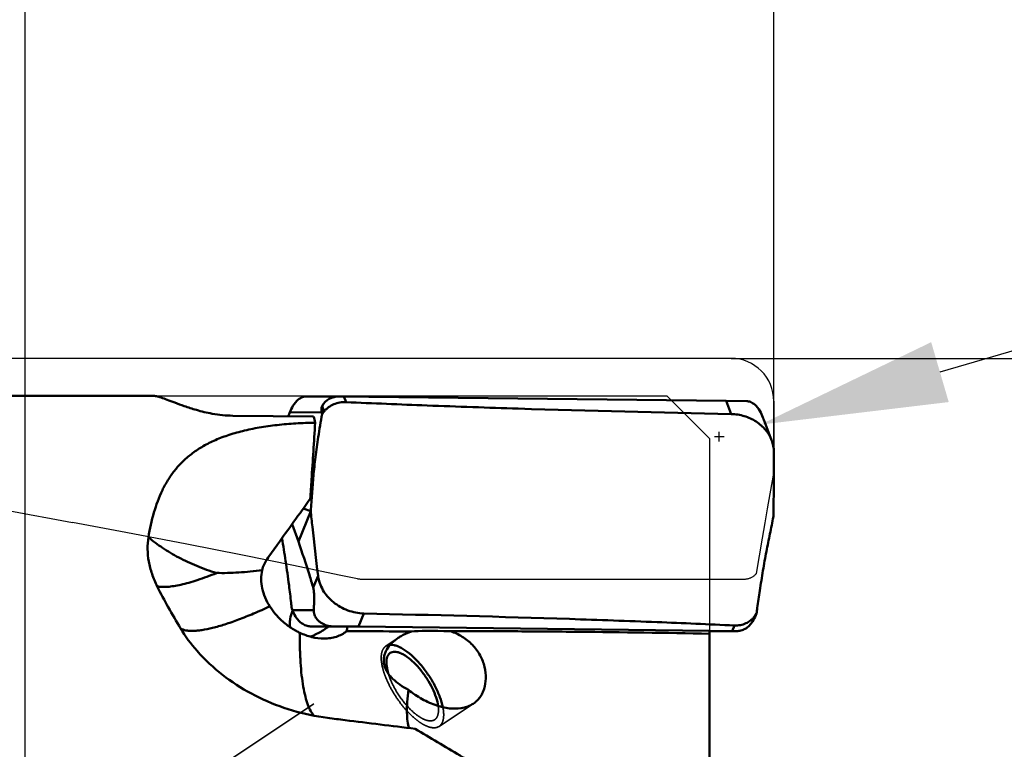
# Model space of a CAD drawing. Units: millimetres. Extents: x -99 to 107, y -17 to 82.
# Drawn here: x 18 to 36, y 4 to 17 of the extents above; entities that cross this region are included whole.
import ezdxf

# ---------------------------------------------------------------- set-up
doc = ezdxf.new("R2010")
doc.units = ezdxf.units.MM
doc.linetypes.add('DASHED2', pattern=[9.525, 6.35, -3.175])
for name, color, linetype, lineweight in [('1', 4, 'Continuous', 50), ('2', 7, 'Continuous', 25), ('3', 1, 'DASHED2', 35), ('cut', 1, 'Continuous', 25), ('nocut', 7, 'Continuous', 25), ('sk2', 7, 'Continuous', 25)]:
    doc.layers.add(name, color=color, linetype=linetype, lineweight=lineweight)
doc.styles.add('simplex', font='txt.shx', dxfattribs={"height": 3.5})
doc.dimstyles.new('コピー - ISO-25', dxfattribs={"dimscale": 0, "dimtxt": 3.5, "dimasz": 3.5, "dimexe": 1.5, "dimexo": 0, "dimgap": 2.3, "dimtad": 1, "dimdsep": 46, "dimtxsty": 'simplex', "dimcen": 0.09, "dimclrd": 256, "dimclre": 256, "dimclrt": 256, "dimadec": 0, "dimazin": 0, "dimtfac": 1, "dimtofl": 0, "dimtmove": 0, "dimatfit": 3, "dimfxl": 1, "dimtolj": 1, "dimlwd": -1, "dimlwe": -1, "dimarcsym": 0})

# ---------------------------------------------------------------- blocks, each defined once
blk = doc.blocks.new('*D5')
at = {"layer": 'Defpoints', "color": 0, "lineweight": 0}
for p in [(31.75, 55.8), (31.75, 10.312), (-79.375, 8.525)]:
    blk.add_point(p, dxfattribs=at)
at = {"layer": 'sk2'}
for p, q in [((-79.375, 8.525), (-79.375, 57.3)), ((31.75, 10.312), (31.75, 57.3)), ((-75.875, 55.8), (28.25, 55.8))]:
    blk.add_line(p, q, dxfattribs=at)
at = {"layer": 'sk2', "lineweight": 0}
for points in [[(-75.875, 56.383), (-75.875, 55.217), (-79.375, 55.8)], [(28.25, 55.217), (28.25, 56.383), (31.75, 55.8)]]:
    blk.add_solid(points, dxfattribs=at)
at = {"layer": 'sk2', "insert": (-23.813, 59.85), "char_height": 3.5, "attachment_point": 5, "style": 'simplex'}
blk.add_mtext('\\A1;111.125 [4.375"]', dxfattribs=at)
blk = doc.blocks.new('*D7')
at = {"layer": '2'}
for p, q in [((75.104, 22.624), (34.856, 10.856)), ((30.639, 9.649), (30.819, 9.649)), ((30.729, 9.559), (30.729, 9.739))]:
    blk.add_line(p, q, dxfattribs=at)
at = {"layer": '2', "lineweight": 0}
blk.add_solid([(34.692, 11.416), (35.02, 10.296), (31.497, 9.874)], dxfattribs=at)
at = {"layer": 'Defpoints', "color": 0, "lineweight": 0}
for p in [(31.497, 9.874), (30.729, 9.649)]:
    blk.add_point(p, dxfattribs=at)
at = {"layer": '2', "insert": (55.523, 21.118), "char_height": 3.5, "attachment_point": 5, "rotation": 16.2981, "style": 'simplex'}
blk.add_mtext('\\A1;R0.8 [R.031"]', dxfattribs=at)
blk = doc.blocks.new('*D8')
at = {"layer": '2'}
for p, q in [((30.95, 11.112), (95.48, 11.112)), ((93.98, 7.612), (93.98, -11.113))]:
    blk.add_line(p, q, dxfattribs=at)
at = {"layer": '2', "lineweight": 0}
blk.add_solid([(94.563, 7.612), (93.396, 7.612), (93.98, 11.112)], dxfattribs=at)
at = {"layer": 'Defpoints', "color": 0, "lineweight": 0}
for p in [(30.95, 11.112), (30.95, -11.113), (93.98, -11.113)]:
    blk.add_point(p, dxfattribs=at)
at = {"layer": '2', "insert": (89.93, 10.133), "char_height": 3.5, "attachment_point": 5, "rotation": 90, "style": 'simplex'}
blk.add_mtext('\\A1;%%c22.225 [%%c.875"]', dxfattribs=at)
blk = doc.blocks.new('_None')
blk = doc.blocks.new('*D9')
at = {"layer": '2'}
for p, q in [((0, 9.525), (0, 47.3)), ((31.75, 10.312), (31.75, 47.3)), ((3.5, 45.8), (28.25, 45.8)), ((31.75, 45.8), (76.6, 45.8))]:
    blk.add_line(p, q, dxfattribs=at)
at = {"layer": '2', "lineweight": 0}
for points in [[(3.5, 46.383), (3.5, 45.217), (0, 45.8)], [(28.25, 45.217), (28.25, 46.383), (31.75, 45.8)]]:
    blk.add_solid(points, dxfattribs=at)
at = {"layer": 'Defpoints', "color": 0, "lineweight": 0}
for p in [(31.75, 45.8), (31.75, 10.312), (0, 9.525)]:
    blk.add_point(p, dxfattribs=at)
at = {"layer": '2', "insert": (55.925, 49.85), "char_height": 3.5, "attachment_point": 5, "style": 'simplex'}
blk.add_mtext('\\A1;31.75 [1.250"]', dxfattribs=at)
blk = doc.blocks.new('*D10')
at = {"layer": '2'}
for p, q in [((17.75, -4.887), (17.75, 37.3)), ((31.75, 9.261), (31.75, 37.3)), ((28.25, 35.8), (21.25, 35.8)), ((31.75, 35.8), (80.683, 35.8))]:
    blk.add_line(p, q, dxfattribs=at)
at = {"layer": '2', "lineweight": 0}
for points in [[(21.25, 36.383), (21.25, 35.217), (17.75, 35.8)], [(28.25, 35.217), (28.25, 36.383), (31.75, 35.8)]]:
    blk.add_solid(points, dxfattribs=at)
at = {"layer": 'Defpoints', "color": 0, "lineweight": 0}
for p in [(17.75, 35.8), (31.75, 9.261), (17.75, -4.887)]:
    blk.add_point(p, dxfattribs=at)
at = {"layer": '2', "insert": (57.967, 39.85), "char_height": 3.5, "attachment_point": 5, "style": 'simplex'}
blk.add_mtext('\\A1;14 [.551"](MAX)', dxfattribs=at)

msp = doc.modelspace()

# ---------------------------------------------------------------- linework, layer by layer
at = {"layer": '1'}
for p, q in [((20.14260005, 10.4125), (7.44338933, 10.4125)), ((23.00884817, 10.40158316), (23.62051617, 10.40040518)), ((23.62051136, 10.40040519), (23.62422853, 10.40038155)), ((30.85748537, 10.31685953), (23.62422853, 10.40038155)), ((23.71137225, 10.39940826), (23.75122986, 10.2947619)), ((30.85748537, 10.31685953), (31.24348299, 10.31184568)), ((30.95097835, 10.07139323), (30.85748537, 10.31685953)), ((23.30367739, 10.21868022), (23.34173724, 10.11875389)), ((21.63654819, 10.0408498), (23.1448754, 10.02349536)), ((22.70034385, 10.10423874), (23.29690943, 10.10308985)), ((23.29690943, 10.10308985), (23.30525069, 10.07219655)), ((31.7090531, 9.58259468), (31.57537317, 9.93357201)), ((22.95274727, 8.30612604), (23.09053881, 8.25739161)), ((23.09053882, 8.2573916), (22.85986849, 7.68641293)), ((22.74245571, 8.01394216), (22.85986849, 7.68641293)), ((23.22777651, 7.04890315), (23.13800179, 6.82668362)), ((22.74830224, 6.40593836), (22.73561016, 6.4368825)), ((22.74830224, 6.40593836), (23.14820177, 6.40708725)), ((24.08635179, 6.34230555), (23.98718558, 6.09683925)), ((31.35294437, 6.19501856), (31.39331372, 6.29494489)), ((31.39331372, 6.29494489), (31.42678084, 6.34150223)), ((31.41337416, 6.31060893), (31.42678084, 6.34150223)), ((23.10358483, 6.10067136), (23.51442835, 6.10185169)), ((23.10358483, 6.10067136), (23.42196667, 6.09687431)), ((23.42379405, 6.09825221), (23.76815461, 6.09924155)), ((23.98718558, 6.09683925), (23.51442835, 6.10185169)), ((31.05112838, 6.01331723), (23.98718558, 6.09683925)), ((30.97166577, 6.01429052), (31.01394197, 6.11893688)), ((24.95433921, 5.99948145), (24.97711414, 6.00768053)), ((30.55, 6.01908773), (30.55, -9.10449645)), ((30.55, 6.01301273), (30.64028487, 6.0121369)), ((30.64028487, 6.0121369), (30.64621482, 6.01215394)), ((30.64028487, 6.0121369), (30.64622368, 6.01211727)), ((30.64621493, 6.01211725), (31.05583698, 6.01329407)), ((31.05584592, 6.0132941), (31.05112838, 6.01331723))]:
    msp.add_line(p, q, dxfattribs=at)
for centre, major_axis, ratio, start_param, end_param in [((23.93678309, 10.04979545), (0.64296314, -0.13801775), 0.5008595866, 3.0435262394, 3.3937882163), ((21.24971166, 0), (1.62414761, 10.41057698), 0.123208141, 5.9902134082, 6.0281989673), ((22.89540145, 6.45003801), (-0.14916067, 0.3443416), 0.4068759711, 1.5228012597, 1.8730632368), ((31.26740044, 6.36390333), (0.15450069, 0.34457183), 0.4106426627, 4.3915091298, 4.7417711067), ((26.37377836, 5.90083996), (1.49382665, -0.08374353), 0.0541241533, 2.0380925965, 2.7819572224), ((43.69317931, 0), (79.09044882, -10.25740799), 0.0226380981, 1.8117803614, 1.8288332448)]:
    msp.add_ellipse(centre, major_axis=major_axis, ratio=ratio, start_param=start_param, end_param=end_param, dxfattribs=at)
for points, knots in [([(21.63654819, 10.0408498), (21.50729963, 10.04233682), (21.2763316, 10.06668253), (20.97396412, 10.13901739), (20.74110901, 10.21448426), (20.55966599, 10.28183781), (20.41621006, 10.33700307), (20.30293897, 10.37793621), (20.22451533, 10.401257), (20.17373972, 10.41069243), (20.15229057, 10.4125), (20.14260005, 10.4125)], [0, 0, 0, 0, 0.250599055, 0.447693472, 0.6019948328, 0.7248731202, 0.8229069435, 0.8999553956, 0.9584060833, 0.9812123737, 1, 1, 1, 1]), ([(23.00884818, 10.40158319), (22.98562243, 10.40162848), (22.93088077, 10.39147075), (22.83754253, 10.33649133), (22.75779871, 10.23291766), (22.71782475, 10.14526334), (22.70034385, 10.10423874)], [0, 0, 0, 0, 0.154008664, 0.3612329153, 0.7043021423, 1, 1, 1, 1]), ([(23.30367739, 10.21868022), (23.32903387, 10.27776124), (23.42987694, 10.37245775), (23.55808958, 10.40052437), (23.62051616, 10.40040515)], [0, 0, 0, 0, 0.5073617415, 1, 1, 1, 1]), ([(31.24275155, 10.31184709), (31.26604103, 10.3114933), (31.32075944, 10.30031782), (31.41334785, 10.24343529), (31.49161596, 10.1376791), (31.52997151, 10.04850952), (31.54678134, 10.00661153)], [0, 0, 0, 0, 0.1535523769, 0.3601937278, 0.702388306, 1, 1, 1, 1]), ([(23.75123021, 10.29476188), (23.7123594, 10.29651654), (23.63432195, 10.29156267), (23.52248391, 10.25869246), (23.43846182, 10.21086384), (23.3795873, 10.1619977), (23.35369395, 10.1337378), (23.34173724, 10.11875389)], [0, 0, 0, 0, 0.2529774603, 0.5035782971, 0.7517916035, 0.8753668954, 1, 1, 1, 1]), ([(30.95097835, 10.07139323), (29.62452346, 10.09876193), (27.72944545, 10.14629067), (25.32971153, 10.22815639), (24.25621111, 10.27196677), (23.75122986, 10.2947619)], [0, 0, 0, 0, 0.5525495553, 0.7894750363, 1, 1, 1, 1]), ([(22.70034385, 10.10423874), (22.69773656, 10.09811989), (22.68713376, 10.07310265), (22.6767404, 10.04799632), (22.66903997, 10.0289758)], [0, 0, 0, 0, 0.2447869437, 1, 1, 1, 1]), ([(23.30525069, 10.07219655), (23.29196234, 10.00114401), (23.266703, 9.85766013), (23.24360686, 9.71381534), (23.23255824, 9.64125472)], [0, 0, 0, 0, 0.4961816793, 1, 1, 1, 1]), ([(23.34173724, 10.11875389), (23.33867766, 10.11491969), (23.32641673, 10.09947823), (23.31429304, 10.083928), (23.30525069, 10.07219655)], [0, 0, 0, 0, 0.2487841743, 1, 1, 1, 1]), ([(31.7090531, 9.58259468), (31.682374, 9.65264078), (31.60207615, 9.78668056), (31.42256388, 9.94222494), (31.19911327, 10.0439548), (31.03422184, 10.06967567), (30.95097835, 10.07139323)], [0, 0, 0, 0, 0.2361396068, 0.481701609, 0.7376918937, 1, 1, 1, 1]), ([(31.54678134, 10.00661153), (31.54916614, 10.00066749), (31.55885562, 9.9763836), (31.56834667, 9.95202025), (31.57537317, 9.93357203)], [0, 0, 0, 0, 0.2449583452, 1, 1, 1, 1]), ([(20.05743048, 7.76913004), (20.0828785, 7.92454493), (20.1467386, 8.22432551), (20.27750805, 8.58096584), (20.41750316, 8.83799834), (20.54164963, 9.01606984), (20.688314, 9.18022352), (20.85983762, 9.32939529), (21.05814363, 9.46263164), (21.28466085, 9.57916344), (21.54007366, 9.67836431), (21.82386271, 9.7599839), (22.13400416, 9.82398291), (22.46668025, 9.87041362), (22.81624748, 9.89966466), (23.05444584, 9.90782959), (23.17508694, 9.90918945)], [0, 0, 0, 0, 0.1119851771, 0.2174422371, 0.2686965792, 0.3197512926, 0.3714561123, 0.4248290845, 0.480966318, 0.5409274503, 0.6055968066, 0.6754960395, 0.7506650499, 0.830595843, 0.9142082707, 1, 1, 1, 1]), ([(23.08377696, 8.48729318), (23.09133789, 8.60567172), (23.12165184, 9.07964502), (23.1521291, 9.55360787), (23.17508694, 9.90918945)], [0, 0, 0, 0, 0.2497564621, 1, 1, 1, 1]), ([(23.23258131, 9.64125114), (23.21364285, 9.51687599), (23.18795613, 9.33187202), (23.15941558, 9.08813908), (23.14448953, 8.94106656), (23.13434997, 8.82720346), (23.12576155, 8.7175759), (23.11123785, 8.52790269), (23.09878181, 8.36558015), (23.090562, 8.25738764)], [0, 0, 0, 0, 0.2712221367, 0.4025952284, 0.5290228574, 0.5898989799, 0.649032107, 0.7660832928, 1, 1, 1, 1]), ([(31.75, 9.36479563), (31.74986525, 9.40170779), (31.74273315, 9.47600879), (31.72231558, 9.54777396), (31.7090531, 9.58259468)], [0, 0, 0, 0, 0.4976507558, 1, 1, 1, 1]), ([(31.74229526, 8.1563072), (31.74389119, 8.2536235), (31.74952177, 8.65642602), (31.75111529, 9.05928568), (31.75, 9.36479563)], [0, 0, 0, 0, 0.2416072153, 1, 1, 1, 1]), ([(22.27438732, 7.35683741), (22.33918312, 7.44848414), (22.60730379, 7.82649919), (22.87767213, 8.20291968), (23.08377696, 8.48729318)], [0, 0, 0, 0, 0.2421829166, 1, 1, 1, 1]), ([(23.09053882, 8.25739158), (23.10064727, 8.16004797), (23.14345902, 7.75689218), (23.19014548, 7.3541473), (23.22777651, 7.04890315)], [0, 0, 0, 0, 0.2413954658, 1, 1, 1, 1]), ([(31.48713827, 6.77244764), (31.5059964, 6.89724537), (31.54512271, 7.14113989), (31.60829359, 7.49432304), (31.67665497, 7.83036155), (31.72043173, 8.04812602), (31.74227183, 8.15631114)], [0, 0, 0, 0, 0.2690431651, 0.5265138093, 0.7647366095, 1, 1, 1, 1]), ([(20.22205097, 6.84855425), (20.18440884, 6.92416337), (20.11997699, 7.07668374), (20.05802523, 7.31160413), (20.03457097, 7.54351406), (20.0453925, 7.69562406), (20.05743048, 7.76913004)], [0, 0, 0, 0, 0.2668145547, 0.5212198779, 0.7646994727, 1, 1, 1, 1]), ([(21.32790459, 7.09808991), (21.20359447, 7.13778819), (20.96396893, 7.22476432), (20.62648303, 7.38193832), (20.32341491, 7.56090439), (20.14107663, 7.69766828), (20.05744832, 7.76929137)], [0, 0, 0, 0, 0.2708060941, 0.5283057552, 0.7715035493, 1, 1, 1, 1]), ([(22.68522937, 6.86926562), (22.66583419, 7.02133451), (22.62516699, 7.31505903), (22.57763915, 7.60776274), (22.55264325, 7.74876333)], [0, 0, 0, 0, 0.5170349635, 1, 1, 1, 1]), ([(23.13800179, 6.82668362), (23.11468521, 6.90633525), (23.02804395, 7.19483138), (22.93351108, 7.48098298), (22.85986849, 7.68641293)], [0, 0, 0, 0, 0.2755223618, 1, 1, 1, 1]), ([(22.18384523, 7.15189624), (22.19225649, 7.18848649), (22.21567656, 7.26029458), (22.25274051, 7.32622031), (22.27438732, 7.35683741)], [0, 0, 0, 0, 0.5003200788, 1, 1, 1, 1]), ([(21.32790459, 7.09808991), (21.21014524, 7.05112066), (21.03868974, 6.987664), (20.81561356, 6.9194493), (20.66873192, 6.88170202), (20.5358308, 6.85530966), (20.41749825, 6.84038043), (20.31427046, 6.83695083), (20.25080499, 6.84282933), (20.22217283, 6.84827895)], [0, 0, 0, 0, 0.3323247636, 0.4787577438, 0.6113211727, 0.7296796748, 0.8337118779, 0.9236004984, 1, 1, 1, 1]), ([(21.32814681, 7.10060492), (21.39655356, 7.10024048), (21.53537535, 7.09766736), (21.74647813, 7.11021164), (21.96339474, 7.12686651), (22.10977817, 7.1427752), (22.18384523, 7.15189624)], [0, 0, 0, 0, 0.2392084332, 0.4852442097, 0.7390455206, 1, 1, 1, 1]), ([(22.32553879, 6.47635113), (22.29247875, 6.52899782), (22.23517595, 6.63766944), (22.17907791, 6.8097437), (22.15805832, 6.98336614), (22.17050342, 7.09767568), (22.18384523, 7.15189624)], [0, 0, 0, 0, 0.2635799099, 0.5182995736, 0.7632516504, 1, 1, 1, 1]), ([(23.22777651, 7.04890315), (23.23347443, 7.00268447), (23.25548241, 6.90985311), (23.31658309, 6.7784589), (23.4035197, 6.65761033), (23.54988192, 6.5154708), (23.77675838, 6.38549596), (23.98335392, 6.34449575), (24.08635179, 6.34230555)], [0, 0, 0, 0, 0.116204354, 0.2359951981, 0.3594517438, 0.4855436036, 0.7429273887, 1, 1, 1, 1]), ([(20.65858469, 6.06331885), (20.57991043, 6.19418204), (20.42877143, 6.45283198), (20.28749053, 6.71710416), (20.22205097, 6.84855425)], [0, 0, 0, 0, 0.5097714316, 1, 1, 1, 1]), ([(22.73561016, 6.4368825), (22.73190926, 6.47235773), (22.7162717, 6.61661777), (22.6990512, 6.76070532), (22.6852055, 6.8692626)], [0, 0, 0, 0, 0.2458074885, 1, 1, 1, 1]), ([(23.14820177, 6.40708725), (23.14968802, 6.43399063), (23.1524265, 6.49031937), (23.15464994, 6.56304795), (23.15524487, 6.62733122), (23.15453154, 6.68555942), (23.15177136, 6.74256539), (23.14615805, 6.79135787), (23.14095779, 6.81658565), (23.13800179, 6.82668362)], [0, 0, 0, 0, 0.192032545, 0.4019142426, 0.51853095, 0.6501693047, 0.8169224785, 0.9250116066, 1, 1, 1, 1]), ([(31.42678084, 6.34150223), (31.43130072, 6.37686068), (31.4502713, 6.52066766), (31.47081527, 6.66426616), (31.48716206, 6.77244406)], [0, 0, 0, 0, 0.2457471774, 1, 1, 1, 1]), ([(22.32553899, 6.47635091), (22.22535734, 6.42966137), (22.03199255, 6.34357022), (21.75157305, 6.23049198), (21.4956519, 6.14018673), (21.26700716, 6.07371689), (21.09385415, 6.03694601), (20.97103467, 6.0213661), (20.89158595, 6.01656934), (20.8204693, 6.01811679), (20.74215129, 6.02796749), (20.6880222, 6.04542008), (20.65854165, 6.06338835)], [0, 0, 0, 0, 0.1890882941, 0.3620235055, 0.517154097, 0.6531677493, 0.7691478427, 0.8195182744, 0.8648360303, 0.9052275694, 0.940935519, 1, 1, 1, 1]), ([(22.63541413, 6.13703855), (22.60481053, 6.16076567), (22.48745952, 6.25992446), (22.38663114, 6.37906451), (22.32553899, 6.47635091)], [0, 0, 0, 0, 0.2521070535, 1, 1, 1, 1]), ([(22.70618626, 6.08573036), (22.70227175, 6.11123349), (22.69833084, 6.16347585), (22.70697376, 6.26912967), (22.73130444, 6.34642013), (22.75260569, 6.39552035)], [0, 0, 0, 0, 0.2442069098, 0.4934318218, 1, 1, 1, 1]), ([(22.80605179, 6.28959418), (22.82278879, 6.26135174), (22.86208265, 6.20726549), (22.93721756, 6.14554665), (23.02048549, 6.10925239), (23.07697159, 6.10100986), (23.10358483, 6.10067136)], [0, 0, 0, 0, 0.2677937222, 0.5403438507, 0.7828940357, 1, 1, 1, 1]), ([(23.43806964, 6.10883708), (23.40680821, 6.11435492), (23.35855962, 6.12825354), (23.29591688, 6.15959147), (23.24498989, 6.19555142), (23.19622174, 6.24645611), (23.16231312, 6.30680615), (23.14849131, 6.36279715), (23.14749365, 6.39426933), (23.14820177, 6.40708725)], [0, 0, 0, 0, 0.2103356327, 0.3291244092, 0.4629619046, 0.6214575066, 0.7925409001, 0.9149407772, 1, 1, 1, 1]), ([(24.08635179, 6.34230555), (25.36818009, 6.31504811), (27.19565616, 6.26773609), (29.50466107, 6.18570552), (30.53206871, 6.14180504), (31.01394197, 6.11893688)], [0, 0, 0, 0, 0.5549215021, 0.7912027113, 1, 1, 1, 1]), ([(31.01394164, 6.1189369), (31.05068523, 6.11719316), (31.12425382, 6.12203171), (31.22897413, 6.15499816), (31.30628043, 6.20295534), (31.35937496, 6.25198783), (31.38256673, 6.28007422), (31.39331372, 6.29494489)], [0, 0, 0, 0, 0.2535997331, 0.5028620663, 0.7498176056, 0.8735094593, 1, 1, 1, 1]), ([(22.88749203, 5.98234649), (22.86510323, 5.99284633), (22.77697226, 6.03734017), (22.69387363, 6.0917146), (22.63541413, 6.13703855)], [0, 0, 0, 0, 0.2505431892, 1, 1, 1, 1]), ([(23.42379405, 6.09825221), (23.40925396, 6.08721062), (23.33114387, 6.03011948), (23.24699989, 5.98069605), (23.17541106, 5.9484468)], [0, 0, 0, 0, 0.1886583083, 1, 1, 1, 1]), ([(23.51442835, 6.10185169), (23.50824007, 6.10191043), (23.48267417, 6.10264711), (23.45716098, 6.10546733), (23.43806964, 6.10883708)], [0, 0, 0, 0, 0.2419766852, 1, 1, 1, 1]), ([(23.7613853, 6.01133344), (23.76602335, 6.02545085), (23.7712934, 6.05492882), (23.76997278, 6.08464494), (23.76815461, 6.09924155)], [0, 0, 0, 0, 0.5025425121, 1, 1, 1, 1]), ([(31.35294437, 6.19501856), (31.33585976, 6.16759516), (31.29603787, 6.11513884), (31.22090459, 6.05558317), (31.13813878, 6.02089036), (31.08218795, 6.0133705), (31.05583703, 6.01329414)], [0, 0, 0, 0, 0.2669860699, 0.539382278, 0.7822535031, 1, 1, 1, 1]), ([(21.08746472, 5.51232372), (21.04570877, 5.5551053), (20.8874698, 5.72618737), (20.74784868, 5.91483353), (20.65858469, 6.06331885)], [0, 0, 0, 0, 0.2565369296, 1, 1, 1, 1]), ([(23.15658922, 4.43022751), (23.13187593, 4.45582389), (23.08597533, 4.52201478), (23.03204981, 4.64373599), (22.98592908, 4.79701677), (22.94818661, 4.98084881), (22.91902574, 5.19390488), (22.89883079, 5.43441083), (22.88778573, 5.7003044), (22.88665505, 5.88579919), (22.88749367, 5.98235033)], [0, 0, 0, 0, 0.0667359558, 0.1492741969, 0.2490242718, 0.3663602631, 0.5009601155, 0.6521392136, 0.8188950366, 1, 1, 1, 1]), ([(23.34253487, 5.87410065), (23.26524688, 5.8738799), (23.10798903, 5.89470873), (22.95952924, 5.94856718), (22.88749378, 5.98235031)], [0, 0, 0, 0, 0.4927461673, 1, 1, 1, 1]), ([(23.08814999, 5.90863611), (23.09602192, 5.91141926), (23.12594853, 5.9227466), (23.15488788, 5.93670193), (23.17541106, 5.9484468)], [0, 0, 0, 0, 0.2609555794, 1, 1, 1, 1]), ([(23.7613853, 6.01133344), (23.73367486, 5.98902978), (23.67301861, 5.94903447), (23.57108822, 5.90588366), (23.45956231, 5.87981763), (23.38199615, 5.87421336), (23.34253487, 5.87410065)], [0, 0, 0, 0, 0.237779696, 0.4823928477, 0.7362167102, 1, 1, 1, 1]), ([(24.97711414, 6.00768053), (24.87563439, 6.00805038), (24.47039207, 6.00946523), (24.06514884, 6.01062444), (23.7613853, 6.01133344)], [0, 0, 0, 0, 0.2504175878, 1, 1, 1, 1]), ([(24.72607987, 5.88492621), (24.74344334, 5.89648859), (24.81598221, 5.94133585), (24.89397336, 5.97710163), (24.95433921, 5.99948145)], [0, 0, 0, 0, 0.2447266991, 1, 1, 1, 1]), ([(30.55, 5.96549107), (29.73104839, 5.98069183), (28.50963779, 5.99849494), (26.89455131, 6.01099327), (26.09850305, 6.01214706), (25.70489479, 6.01074815)], [0, 0, 0, 0, 0.5071370107, 0.7562979359, 1, 1, 1, 1]), ([(25.70489479, 6.01074815), (25.78136839, 5.98552767), (25.93049034, 5.91754701), (26.12235402, 5.76400296), (26.26563092, 5.56779663), (26.34956059, 5.35050647), (26.37430309, 5.13469788), (26.34830677, 4.96618588), (26.30103132, 4.84950033), (26.25468493, 4.77347038), (26.19743219, 4.70811667), (26.15258729, 4.67226933), (26.12893893, 4.65652233)], [0, 0, 0, 0, 0.1400360476, 0.2820544314, 0.4227068312, 0.5575023798, 0.6826399458, 0.7964878899, 0.8496361413, 0.9007646364, 0.9505913696, 1, 1, 1, 1]), ([(24.91661952, 4.91742333), (24.86209727, 4.94572039), (24.75840907, 5.00688991), (24.64238365, 5.10013573), (24.56580007, 5.18412274), (24.51910949, 5.25001355), (24.48391613, 5.31919854), (24.46173746, 5.39069367), (24.45359017, 5.4630654), (24.45964387, 5.53460578), (24.47912124, 5.60372946), (24.52155447, 5.69205986), (24.60170987, 5.79184503), (24.68238789, 5.85583161), (24.72607987, 5.88492621)], [0, 0, 0, 0, 0.1452072083, 0.2838434872, 0.3498916099, 0.4133492655, 0.47416826, 0.5326198244, 0.589343381, 0.6452442139, 0.7012643373, 0.7581568645, 0.875914552, 1, 1, 1, 1]), ([(24.5910089, 5.75754159), (24.61074814, 5.75754159), (24.6530986, 5.75215421), (24.71804795, 5.73144272), (24.78748566, 5.69812839), (24.88908297, 5.63477105), (25.01832309, 5.52699892), (25.16598917, 5.3676365), (25.30279452, 5.18298889), (25.41960036, 4.98532944), (25.50867477, 4.78787498), (25.54895882, 4.65482045), (25.56173473, 4.59111351)], [0, 0, 0, 0, 0.0372736961, 0.0798974154, 0.1282664482, 0.182319473, 0.3056484412, 0.4446060375, 0.5917552754, 0.7387618998, 0.8773066993, 1, 1, 1, 1]), ([(24.57756901, 5.60581954), (24.56765947, 5.59922091), (24.54912977, 5.58247514), (24.52835101, 5.54944571), (24.51423634, 5.50899477), (24.50672996, 5.46173469), (24.50577314, 5.40820872), (24.51356156, 5.32563186), (24.52878751, 5.26202068), (24.54191603, 5.2187178)], [0, 0, 0, 0, 0.0867237745, 0.1790607155, 0.2814435202, 0.3966985659, 0.5262338938, 0.6703886094, 1, 1, 1, 1]), ([(24.65805083, 5.62821131), (24.64341874, 5.62821131), (24.61505475, 5.6250065), (24.58882644, 5.61331571), (24.57756901, 5.60581954)], [0, 0, 0, 0, 0.5196614942, 1, 1, 1, 1]), ([(25.47412382, 4.61474282), (25.46656177, 4.66785787), (25.43738317, 4.78042956), (25.36689717, 4.94897749), (25.27042799, 5.1202863), (25.15478451, 5.28207076), (25.02822763, 5.42280807), (24.91658837, 5.51853279), (24.82845416, 5.57505832), (24.76820075, 5.60482166), (24.71188228, 5.6233591), (24.67513558, 5.62821131), (24.65805083, 5.62821131)], [0, 0, 0, 0, 0.1178384341, 0.2538283963, 0.4004054579, 0.5487244156, 0.689743027, 0.8152689839, 0.8702568612, 0.9193593154, 0.9624749979, 1, 1, 1, 1]), ([(23.40753041, 4.39010862), (23.18500207, 4.41885711), (22.74618621, 4.51150693), (22.12461977, 4.75194696), (21.56260123, 5.08335758), (21.23438903, 5.3617906), (21.08746472, 5.51232372)], [0, 0, 0, 0, 0.2567330392, 0.5105857685, 0.7593178239, 1, 1, 1, 1]), ([(24.92946834, 4.20071785), (24.91605811, 4.24152685), (24.89739164, 4.33772636), (24.88809687, 4.50090329), (24.8939331, 4.69842172), (24.9075193, 4.84088055), (24.91658674, 4.91744095)], [0, 0, 0, 0, 0.1787211361, 0.4049349868, 0.6792386511, 1, 1, 1, 1]), ([(25.96424738, 4.58429626), (25.88553083, 4.56413241), (25.75674026, 4.55748951), (25.58519499, 4.58315416), (25.44816361, 4.62032205), (25.30987037, 4.67352993), (25.12648811, 4.76441378), (24.99693049, 4.85152273), (24.91661952, 4.91742333)], [0, 0, 0, 0, 0.2150453681, 0.3335308733, 0.4588229937, 0.5898511115, 0.7250653647, 1, 1, 1, 1]), ([(26.12893893, 4.65652233), (26.10427076, 4.64009626), (26.05107611, 4.61124827), (25.99381497, 4.59187022), (25.96424738, 4.58429626)], [0, 0, 0, 0, 0.4926400475, 1, 1, 1, 1]), ([(26.16256226, 3.51787416), (26.06925282, 3.57416553), (25.69681839, 3.79833092), (25.32342486, 4.02090329), (25.0430822, 4.18673554)], [0, 0, 0, 0, 0.2506926357, 1, 1, 1, 1])]:
    msp.add_open_spline(points, degree=3, knots=knots, dxfattribs=at)
for points in [[(24.57688053, 5.75709525), (24.58158265, 5.75739727), (24.58629709, 5.75754159), (24.5910089, 5.75754159)], [(23.73516531, 4.34869597), (23.62591634, 4.36220151), (23.51670351, 4.3760029), (23.40753041, 4.39010862)]]:
    msp.add_open_spline(points, degree=3, dxfattribs=at)
at = {"layer": '3'}
for p, q in [((24.4944305, 5.73067181), (24.72608003, 5.88492609)), ((17.8645873, 1.13567849), (24.57756883, 5.60581982)), ((25.49209039, 4.23244795), (26.12893897, 4.65652228)), ((18.09000384, -0.51635164), (25.40895207, 4.35729994))]:
    msp.add_line(p, q, dxfattribs=at)
for points, knots in [([(25.39551199, 4.20557817), (25.36777444, 4.20557817), (25.3067993, 4.216395), (25.21426722, 4.25533988), (25.11500622, 4.31680785), (25.01196851, 4.39905961), (24.90822184, 4.49962236), (24.80705255, 4.61538731), (24.71167371, 4.74270849), (24.62512604, 4.87754743), (24.55016923, 5.01560281), (24.49841234, 5.13170448), (24.46501364, 5.22274141), (24.4446598, 5.28784589), (24.42870067, 5.35049345), (24.41400603, 5.42727998), (24.40604767, 5.5144812), (24.41443647, 5.60714392), (24.43856809, 5.67169832), (24.46795018, 5.70998069), (24.48527442, 5.72457464), (24.49443068, 5.73067154)], [0, 0, 0, 0, 0.0421574595, 0.0926990772, 0.1518992493, 0.2190274628, 0.2927219786, 0.3712098156, 0.4524576031, 0.534293109, 0.6145153591, 0.6910028381, 0.7272424357, 0.7618487561, 0.7946331401, 0.8254377555, 0.880631686, 0.9271385208, 0.9659005191, 0.9832807981, 1, 1, 1, 1]), ([(24.49443068, 5.73067154), (24.50617536, 5.738492), (24.53288957, 5.7511382), (24.56190706, 5.75613349), (24.57688053, 5.75709525)], [0, 0, 0, 0, 0.4846442827, 1, 1, 1, 1]), ([(24.54191603, 5.2187178), (24.55761513, 5.16693615), (24.5982441, 5.06123734), (24.67797293, 4.90679322), (24.77547415, 4.75637432), (24.88513027, 4.61865301), (25.00062656, 4.5015135), (25.10021302, 4.42319376), (25.17800437, 4.37749602), (25.24466858, 4.34743554), (25.29620332, 4.33490845), (25.32847007, 4.33490845)], [0, 0, 0, 0, 0.1316815686, 0.2747320263, 0.4223255178, 0.5672211429, 0.702422217, 0.8218703728, 0.8743206488, 0.9214747371, 1, 1, 1, 1]), ([(25.40895188, 4.35730022), (25.41641383, 4.36226903), (25.43054533, 4.37411228), (25.45462585, 4.40503322), (25.4747684, 4.45703509), (25.48250935, 4.53175083), (25.47824605, 4.58578867), (25.47412382, 4.61474282)], [0, 0, 0, 0, 0.0965163842, 0.1966894877, 0.4192582833, 0.6851360605, 1, 1, 1, 1]), ([(25.56173473, 4.59111351), (25.56982477, 4.55077256), (25.58016459, 4.4756356), (25.57611805, 4.38441219), (25.5601318, 4.3234636), (25.54318258, 4.28606092), (25.52074594, 4.25515007), (25.50202079, 4.23906072), (25.49209021, 4.23244822)], [0, 0, 0, 0, 0.3206132603, 0.5888947583, 0.7045991688, 0.809771101, 0.9070308192, 1, 1, 1, 1]), ([(25.32847007, 4.33490845), (25.34310216, 4.33490845), (25.37146614, 4.33811326), (25.39769446, 4.34980405), (25.40895188, 4.35730022)], [0, 0, 0, 0, 0.5196614942, 1, 1, 1, 1]), ([(25.49209021, 4.23244822), (25.4785812, 4.22345293), (25.44710728, 4.20942394), (25.41307048, 4.20557817), (25.39551199, 4.20557817)], [0, 0, 0, 0, 0.4803391551, 1, 1, 1, 1])]:
    msp.add_open_spline(points, degree=3, knots=knots, dxfattribs=at)
at = {"layer": 'cut'}
for p, q in [((30.95, 11.1125), (16.75325303, 11.1125)), ((31.75, 10.3125), (31.7473366, 9.36332111)), ((31.7473366, 9.36332111), (31.74494233, 9.12970225)), ((31.74494233, 9.12970225), (31.74229525, 8.9262325)), ((31.631979, 8.29790369), (31.74229525, 8.9262325)), ((31.58705411, 8.03961842), (31.631979, 8.29790369)), ((17.43563421, 8.26844586), (17.83461933, 8.19563768)), ((17.83461933, 8.19563768), (18.23621513, 8.12167632)), ((18.23621513, 8.12167632), (18.63852241, 8.04690242)), ((19.63482306, 7.85879381), (18.63852241, 8.04690242)), ((31.53744956, 7.75006354), (31.58705411, 8.03961842)), ((20.77701548, 7.63799547), (19.63482306, 7.85879381)), ((31.42678086, 7.09218436), (31.53744956, 7.75006354)), ((21.81772535, 7.43198102), (20.77701548, 7.63799547)), ((22.76777396, 7.23960964), (21.81772535, 7.43198102)), ((23.62555737, 7.06195366), (22.76777396, 7.23960964)), ((23.96418986, 6.99064333), (23.62555737, 7.06195366)), ((31.10996837, 6.97658876), (24.09287624, 6.97658876))]:
    msp.add_line(p, q, dxfattribs=at)
for points in [[(31.39331372, 7.05873951), (31.38423695, 7.0504774), (31.37477731, 7.04270606), (31.36493478, 7.0354255), (31.35465621, 7.02864443), (31.34399475, 7.02235414), (31.33310992, 7.01652848), (31.32201367, 7.01118269), (31.31069406, 7.00630155), (31.29927473, 7.00181317), (31.28779465, 6.9977001), (31.27621487, 6.9939798), (31.26454218, 6.99063279), (31.25280432, 6.98766955), (31.24097356, 6.9850796), (31.22897348, 6.98281206), (31.21680534, 6.98085562), (31.20446788, 6.97922158), (31.19188099, 6.97789299), (31.17905473, 6.97685354), (31.16597904, 6.97611953), (31.15254359, 6.97572286), (31.13871161, 6.97567415), (31.12451988, 6.97596279), (31.10996838, 6.97658876)], [(31.42678086, 7.09218436), (31.42117753, 7.08640822), (31.41558439, 7.08071288), (31.41000143, 7.07509834), (31.40442867, 7.0695646), (31.3988661, 7.06411166), (31.39331372, 7.05873951)], [(24.09287628, 6.97658876), (24.07959335, 6.97672959), (24.06604775, 6.97721916), (24.0522395, 6.97805747), (24.03815688, 6.97923592), (24.02381159, 6.98076312), (24.00923874, 6.98266487), (23.99445001, 6.9849498), (23.97943371, 6.98760928), (23.96418984, 6.99064333)]]:
    msp.add_lwpolyline(points, dxfattribs=at)
msp.add_arc((30.95, 10.3125), 0.8, 0, 90, dxfattribs=at)
at = {"layer": 'nocut'}
for p, q in [((7.44338933, 10.4125), (29.75, 10.4125)), ((30.55, 9.6125), (29.75, 10.4125)), ((30.55, 9.6125), (30.55, 0))]:
    msp.add_line(p, q, dxfattribs=at)

# ---------------------------------------------------------------- dimensions: what is measured, and where the dimension line sits
at = {"layer": '2'}
dim = msp.add_linear_dim(base=(31.75, 45.8), p1=(0, 9.5249999981), p2=(31.75, 10.312499997), dimstyle='コピー - ISO-25', override={"dimscale": 1, "dimdec": 8}, dxfattribs=at)
dim.commit()
dim.dimension.update_dxf_attribs({"geometry": '*D9', "text_midpoint": (55.925, 45.8), "dimtype": 160})
dim = msp.add_linear_dim(base=(17.75, 35.8), p1=(31.75, 9.2613337873), p2=(17.75, -4.8867536764), text='<>(MAX)', dimstyle='コピー - ISO-25', override={"dimscale": 1, "dimdec": 8}, dxfattribs=at)
dim.commit()
dim.dimension.update_dxf_attribs({"geometry": '*D10', "text_midpoint": (57.9666666667, 35.8), "dimtype": 160})
dim = msp.add_radius_dim(center=(30.72899715, 9.64922977), mpoint=(31.49684873, 9.873738), dimstyle='コピー - ISO-25', override={"dimscale": 1, "dimdec": 8}, dxfattribs=at)
dim.commit()
dim.dimension.update_dxf_attribs({"geometry": '*D7', "text_midpoint": (40, 12.35993125), "dimtype": 164})
dim = msp.add_linear_dim(base=(93.979582625, -11.1125000008), p1=(30.95, 11.112499997), p2=(30.95, -11.1125000008), angle=90, text='%%c<>', dimstyle='コピー - ISO-25', override={"dimscale": 1, "dimdec": 8, "dimblk2": 'None', "dimsah": 1, "dimse2": 1, "dimtofl": 0}, dxfattribs=at)
dim.commit()
dim.dimension.update_dxf_attribs({"geometry": '*D8', "text_midpoint": (93.979582625, 10.1325714699), "dimtype": 160})
at = {"layer": 'sk2'}
dim = msp.add_linear_dim(base=(31.75, 55.8), p1=(-79.375, 8.5249999981), p2=(31.75, 10.312499997), dimstyle='コピー - ISO-25', override={"dimscale": 1, "dimdec": 8}, dxfattribs=at)
dim.commit()
dim.dimension.update_dxf_attribs({"geometry": '*D5', "text_midpoint": (-23.8125, 59.85)})

doc.saveas('drawing.dxf')
